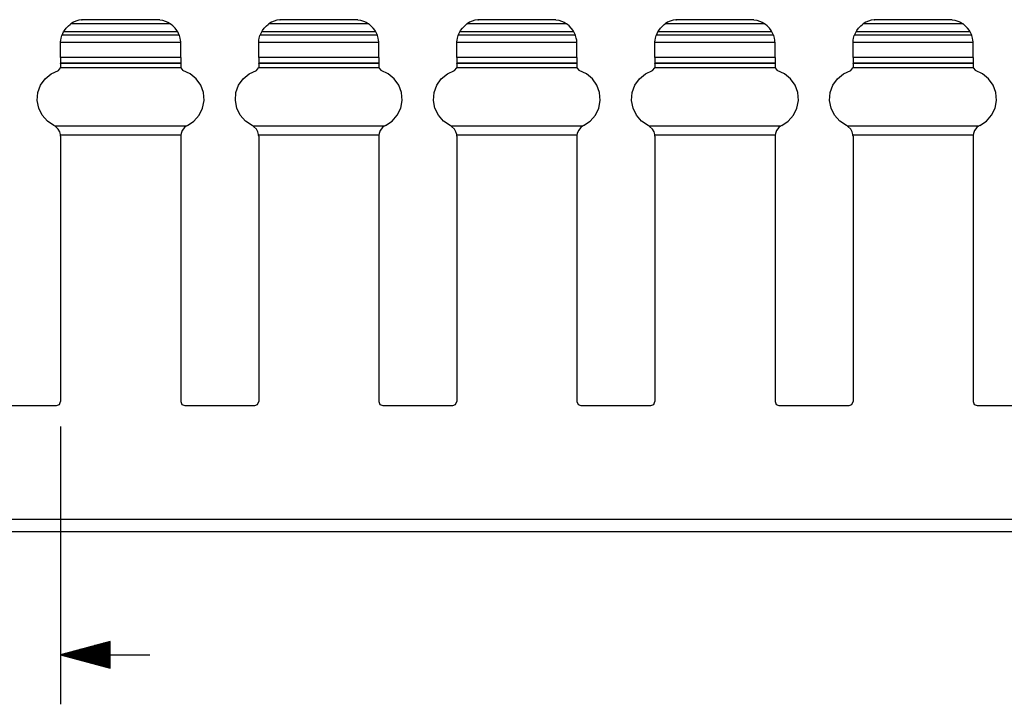
# Paper-space layout 'Layout1' of a CAD drawing. Extents: x 0.6 to 16.4, y 0.4 to 10.6.
# Drawn here: x 6.3 to 8.8, y 3.4 to 5.1 of the extents above; entities that cross this region are included whole.
import ezdxf

# ---------------------------------------------------------------- set-up
doc = ezdxf.new("R2010")
doc.units = 0
doc.header["$MEASUREMENT"] = 0
doc.layers.add('1', color=7, linetype='Continuous')

psp = doc.layouts.get("Layout1")

# ---------------------------------------------------------------- linework, layer by layer
at = {"layer": '1', "color": 7, "linetype": 'Continuous'}
for p, q in [((6.469108, 5.098129), (6.462836, 5.094343)), ((6.475794, 5.101123), (6.469108, 5.098129)), ((6.482796, 5.10328), (6.475794, 5.101123)), ((6.490008, 5.104567), (6.482796, 5.10328)), ((6.490008, 5.104567), (6.490746, 5.104648)), ((6.68699, 5.104567), (6.490008, 5.104567)), ((6.490746, 5.104648), (6.491306, 5.104703)), ((6.685692, 5.104707), (6.491306, 5.104707)), ((6.686252, 5.104648), (6.685692, 5.104703)), ((6.68699, 5.104567), (6.686252, 5.104648)), ((6.68699, 5.104567), (6.694202, 5.10328)), ((6.694202, 5.10328), (6.701203, 5.101123)), ((6.701203, 5.101123), (6.70789, 5.098129)), ((6.70789, 5.098129), (6.714162, 5.094343)), ((6.969108, 5.098129), (6.962836, 5.094343)), ((6.975794, 5.101123), (6.969108, 5.098129)), ((6.982796, 5.10328), (6.975794, 5.101123)), ((6.990008, 5.104567), (6.982796, 5.10328)), ((6.990008, 5.104567), (6.990746, 5.104648)), ((7.18699, 5.104567), (6.990008, 5.104567)), ((6.990746, 5.104648), (6.991306, 5.104703)), ((7.185692, 5.104707), (6.991306, 5.104707)), ((7.186252, 5.104648), (7.185692, 5.104703)), ((7.18699, 5.104567), (7.186252, 5.104648)), ((7.18699, 5.104567), (7.194202, 5.10328)), ((7.194202, 5.10328), (7.201203, 5.101123)), ((7.201203, 5.101123), (7.20789, 5.098129)), ((7.20789, 5.098129), (7.214162, 5.094343)), ((7.469108, 5.098129), (7.462836, 5.094343)), ((7.475794, 5.101123), (7.469108, 5.098129)), ((7.482796, 5.10328), (7.475794, 5.101123)), ((7.490008, 5.104567), (7.482796, 5.10328)), ((7.490008, 5.104567), (7.490746, 5.104648)), ((7.68699, 5.104567), (7.490008, 5.104567)), ((7.490746, 5.104648), (7.491306, 5.104703)), ((7.685692, 5.104707), (7.491306, 5.104707)), ((7.686252, 5.104648), (7.685692, 5.104703)), ((7.68699, 5.104567), (7.686252, 5.104648)), ((7.68699, 5.104567), (7.694202, 5.10328)), ((7.694202, 5.10328), (7.701203, 5.101123)), ((7.701203, 5.101123), (7.70789, 5.098129)), ((7.70789, 5.098129), (7.714162, 5.094343)), ((7.969108, 5.098129), (7.962836, 5.094343)), ((7.975794, 5.101123), (7.969108, 5.098129)), ((7.982796, 5.10328), (7.975794, 5.101123)), ((7.990008, 5.104567), (7.982796, 5.10328)), ((7.990008, 5.104567), (7.990746, 5.104648)), ((8.18699, 5.104567), (7.990008, 5.104567)), ((7.990746, 5.104648), (7.991306, 5.104703)), ((8.185692, 5.104707), (7.991306, 5.104707)), ((8.186252, 5.104648), (8.185692, 5.104703)), ((8.18699, 5.104567), (8.186252, 5.104648)), ((8.18699, 5.104567), (8.194201, 5.10328)), ((8.194201, 5.10328), (8.201203, 5.101123)), ((8.201203, 5.101123), (8.20789, 5.098129)), ((8.20789, 5.098129), (8.214162, 5.094343)), ((8.469108, 5.098129), (8.462836, 5.094343)), ((8.475795, 5.101123), (8.469108, 5.098129)), ((8.482796, 5.10328), (8.475795, 5.101123)), ((8.490008, 5.104567), (8.482796, 5.10328)), ((8.490008, 5.104567), (8.490746, 5.104648)), ((8.68699, 5.104567), (8.490008, 5.104567)), ((8.490746, 5.104648), (8.491306, 5.104703)), ((8.685692, 5.104707), (8.491306, 5.104707)), ((8.686252, 5.104648), (8.685692, 5.104703)), ((8.68699, 5.104567), (8.686252, 5.104648)), ((8.68699, 5.104567), (8.694201, 5.10328)), ((8.694201, 5.10328), (8.701203, 5.101123)), ((8.701203, 5.101123), (8.70789, 5.098129)), ((8.70789, 5.098129), (8.714162, 5.094343)), ((6.440518, 5.065422), (6.444568, 5.074273)), ((6.444568, 5.074273), (6.446407, 5.077341)), ((6.73243, 5.074273), (6.444568, 5.074273)), ((6.446407, 5.077341), (6.451026, 5.083611)), ((6.451026, 5.083611), (6.456811, 5.089587)), ((6.456811, 5.089587), (6.460678, 5.092781)), ((6.460678, 5.092781), (6.462471, 5.094088)), ((6.462471, 5.094088), (6.462836, 5.094343)), ((6.714162, 5.094343), (6.462836, 5.094343)), ((6.714528, 5.094088), (6.714162, 5.094343)), ((6.71632, 5.092781), (6.714528, 5.094088)), ((6.720187, 5.089587), (6.71632, 5.092781)), ((6.725972, 5.083611), (6.720187, 5.089587)), ((6.73059, 5.077341), (6.725972, 5.083611)), ((6.73243, 5.074273), (6.73059, 5.077341)), ((6.736479, 5.065422), (6.73243, 5.074273)), ((6.940518, 5.065422), (6.944568, 5.074273)), ((6.944568, 5.074273), (6.946407, 5.077341)), ((7.23243, 5.074273), (6.944568, 5.074273)), ((6.946407, 5.077341), (6.951026, 5.083611)), ((6.951026, 5.083611), (6.956811, 5.089587)), ((6.956811, 5.089587), (6.960678, 5.092781)), ((6.960678, 5.092781), (6.962471, 5.094088)), ((6.962471, 5.094088), (6.962836, 5.094343)), ((7.214162, 5.094343), (6.962836, 5.094343)), ((7.214528, 5.094088), (7.214162, 5.094343)), ((7.21632, 5.092781), (7.214528, 5.094088)), ((7.220187, 5.089587), (7.21632, 5.092781)), ((7.225972, 5.083611), (7.220187, 5.089587)), ((7.23059, 5.077341), (7.225972, 5.083611)), ((7.23243, 5.074273), (7.23059, 5.077341)), ((7.236479, 5.065422), (7.23243, 5.074273)), ((7.440518, 5.065422), (7.444568, 5.074273)), ((7.444568, 5.074273), (7.446407, 5.077341)), ((7.73243, 5.074273), (7.444568, 5.074273)), ((7.446407, 5.077341), (7.451026, 5.083611)), ((7.451026, 5.083611), (7.456811, 5.089587)), ((7.456811, 5.089587), (7.460678, 5.092781)), ((7.460678, 5.092781), (7.462471, 5.094088)), ((7.462471, 5.094088), (7.462836, 5.094343)), ((7.714162, 5.094343), (7.462836, 5.094343)), ((7.714528, 5.094088), (7.714162, 5.094343)), ((7.71632, 5.092781), (7.714528, 5.094088)), ((7.720187, 5.089587), (7.71632, 5.092781)), ((7.725972, 5.083611), (7.720187, 5.089587)), ((7.73059, 5.077341), (7.725972, 5.083611)), ((7.73243, 5.074273), (7.73059, 5.077341)), ((7.736479, 5.065422), (7.73243, 5.074273)), ((7.940518, 5.065422), (7.944568, 5.074273)), ((7.944568, 5.074273), (7.946407, 5.077341)), ((8.23243, 5.074273), (7.944568, 5.074273)), ((7.946407, 5.077341), (7.951026, 5.083611)), ((7.951026, 5.083611), (7.956811, 5.089587)), ((7.956811, 5.089587), (7.960678, 5.092781)), ((7.960678, 5.092781), (7.962471, 5.094088)), ((7.962471, 5.094088), (7.962836, 5.094343)), ((8.214162, 5.094343), (7.962836, 5.094343)), ((8.214528, 5.094088), (8.214162, 5.094343)), ((8.21632, 5.092781), (8.214528, 5.094088)), ((8.220187, 5.089587), (8.21632, 5.092781)), ((8.225972, 5.083611), (8.220187, 5.089587)), ((8.230591, 5.077341), (8.225972, 5.083611)), ((8.23243, 5.074273), (8.230591, 5.077341)), ((8.23648, 5.065422), (8.23243, 5.074273)), ((8.440518, 5.065422), (8.444569, 5.074273)), ((8.444569, 5.074273), (8.446407, 5.077341)), ((8.73243, 5.074273), (8.444569, 5.074273)), ((8.446407, 5.077341), (8.451026, 5.083611)), ((8.451026, 5.083611), (8.456811, 5.089587)), ((8.456811, 5.089587), (8.460678, 5.092781)), ((8.460678, 5.092781), (8.46247, 5.094088)), ((8.46247, 5.094088), (8.462836, 5.094343)), ((8.714162, 5.094343), (8.462836, 5.094343)), ((8.714528, 5.094088), (8.714162, 5.094343)), ((8.71632, 5.092781), (8.714528, 5.094088)), ((8.720187, 5.089587), (8.71632, 5.092781)), ((8.725972, 5.083611), (8.720187, 5.089587)), ((8.730591, 5.077341), (8.725972, 5.083611)), ((8.73243, 5.074273), (8.730591, 5.077341)), ((8.73648, 5.065422), (8.73243, 5.074273)), ((6.436924, 5.044967), (6.436973, 5.047389)), ((6.436924, 5.009254), (6.436924, 5.044967)), ((6.436973, 5.047389), (6.437024, 5.048416)), ((6.740025, 5.047389), (6.436973, 5.047389)), ((6.437024, 5.048416), (6.437432, 5.052758)), ((6.437432, 5.052758), (6.438443, 5.058379)), ((6.438443, 5.058379), (6.440196, 5.064508)), ((6.440196, 5.064508), (6.440518, 5.065422)), ((6.736479, 5.065422), (6.440518, 5.065422)), ((6.736802, 5.064508), (6.736479, 5.065422)), ((6.738555, 5.058379), (6.736802, 5.064508)), ((6.739566, 5.052758), (6.738555, 5.058379)), ((6.739974, 5.048416), (6.739566, 5.052758)), ((6.740025, 5.047389), (6.739974, 5.048416)), ((6.740074, 5.044967), (6.740025, 5.047389)), ((6.740074, 5.009254), (6.740074, 5.044967)), ((6.936924, 5.044967), (6.936973, 5.047389)), ((6.936924, 5.009254), (6.936924, 5.044967)), ((6.936973, 5.047389), (6.937024, 5.048416)), ((7.240025, 5.047389), (6.936973, 5.047389)), ((6.937024, 5.048416), (6.937432, 5.052758)), ((6.937432, 5.052758), (6.938443, 5.058379)), ((6.938443, 5.058379), (6.940196, 5.064508)), ((6.940196, 5.064508), (6.940518, 5.065422)), ((7.236479, 5.065422), (6.940518, 5.065422)), ((7.236802, 5.064508), (7.236479, 5.065422)), ((7.238555, 5.058379), (7.236802, 5.064508)), ((7.239566, 5.052758), (7.238555, 5.058379)), ((7.239974, 5.048416), (7.239566, 5.052758)), ((7.240025, 5.047389), (7.239974, 5.048416)), ((7.240074, 5.044967), (7.240025, 5.047389)), ((7.240074, 5.009254), (7.240074, 5.044967)), ((7.436924, 5.044967), (7.436973, 5.047389)), ((7.436924, 5.009254), (7.436924, 5.044967)), ((7.436973, 5.047389), (7.437024, 5.048416)), ((7.740025, 5.047389), (7.436973, 5.047389)), ((7.437024, 5.048416), (7.437432, 5.052758)), ((7.437432, 5.052758), (7.438443, 5.058379)), ((7.438443, 5.058379), (7.440196, 5.064508)), ((7.440196, 5.064508), (7.440518, 5.065422)), ((7.736479, 5.065422), (7.440518, 5.065422)), ((7.736802, 5.064508), (7.736479, 5.065422)), ((7.738555, 5.058379), (7.736802, 5.064508)), ((7.739566, 5.052758), (7.738555, 5.058379)), ((7.739974, 5.048416), (7.739566, 5.052758)), ((7.740025, 5.047389), (7.739974, 5.048416)), ((7.740074, 5.044967), (7.740025, 5.047389)), ((7.740074, 5.009254), (7.740074, 5.044967)), ((7.936924, 5.044967), (7.936973, 5.047389)), ((7.936924, 5.009254), (7.936924, 5.044967)), ((7.936973, 5.047389), (7.937024, 5.048416)), ((8.240025, 5.047389), (7.936973, 5.047389)), ((7.937024, 5.048416), (7.937432, 5.052758)), ((7.937432, 5.052758), (7.938443, 5.058379)), ((7.938443, 5.058379), (7.940196, 5.064508)), ((7.940196, 5.064508), (7.940518, 5.065422)), ((8.23648, 5.065422), (7.940518, 5.065422)), ((8.236802, 5.064508), (8.23648, 5.065422)), ((8.238556, 5.058379), (8.236802, 5.064508)), ((8.239566, 5.052758), (8.238556, 5.058379)), ((8.239975, 5.048416), (8.239566, 5.052758)), ((8.240025, 5.047389), (8.239975, 5.048416)), ((8.240074, 5.044967), (8.240025, 5.047389)), ((8.240074, 5.009254), (8.240074, 5.044967)), ((8.436924, 5.044967), (8.436973, 5.047389)), ((8.436924, 5.009254), (8.436924, 5.044967)), ((8.436973, 5.047389), (8.437023, 5.048416)), ((8.740025, 5.047389), (8.436973, 5.047389)), ((8.437023, 5.048416), (8.437432, 5.052758)), ((8.437432, 5.052758), (8.438442, 5.058379)), ((8.438442, 5.058379), (8.440196, 5.064508)), ((8.440196, 5.064508), (8.440518, 5.065422)), ((8.73648, 5.065422), (8.440518, 5.065422)), ((8.736802, 5.064508), (8.73648, 5.065422)), ((8.738556, 5.058379), (8.736802, 5.064508)), ((8.739566, 5.052758), (8.738556, 5.058379)), ((8.739975, 5.048416), (8.739566, 5.052758)), ((8.740025, 5.047389), (8.739975, 5.048416)), ((8.740074, 5.044967), (8.740025, 5.047389)), ((8.740074, 5.009254), (8.740074, 5.044967)), ((6.740074, 5.009254), (6.436924, 5.009254)), ((6.436924, 5.009254), (6.436924, 5.003405)), ((6.436924, 5.003405), (6.436924, 4.994828)), ((6.740074, 5.009254), (6.740074, 5.003405)), ((6.740074, 5.003405), (6.740074, 4.994828)), ((7.240074, 5.009254), (6.936924, 5.009254)), ((6.936924, 5.009254), (6.936924, 5.003405)), ((6.936924, 5.003405), (6.936924, 4.994828)), ((7.240074, 5.009254), (7.240074, 5.003405)), ((7.240074, 5.003405), (7.240074, 4.994828)), ((7.740074, 5.009254), (7.436924, 5.009254)), ((7.436924, 5.009254), (7.436924, 5.003405)), ((7.436924, 5.003405), (7.436924, 4.994828)), ((7.740074, 5.009254), (7.740074, 5.003405)), ((7.740074, 5.003405), (7.740074, 4.994828)), ((8.240074, 5.009254), (7.936924, 5.009254)), ((7.936924, 5.009254), (7.936924, 5.003405)), ((7.936924, 5.003405), (7.936924, 4.994828)), ((8.240074, 5.009254), (8.240074, 5.003405)), ((8.240074, 5.003405), (8.240074, 4.994828)), ((8.740074, 5.009254), (8.436924, 5.009254)), ((8.436924, 5.009254), (8.436924, 5.003405)), ((8.436924, 5.003405), (8.436924, 4.994828)), ((8.740074, 5.009254), (8.740074, 5.003405)), ((8.740074, 5.003405), (8.740074, 4.994828)), ((6.413101, 4.968406), (6.431232, 4.976628)), ((6.431232, 4.976628), (6.436827, 4.983043)), ((6.436924, 4.984288), (6.436827, 4.983043)), ((6.740171, 4.983043), (6.436827, 4.983043)), ((6.740074, 4.994828), (6.436924, 4.994828)), ((6.436924, 4.994568), (6.436924, 4.994828)), ((6.740074, 4.994568), (6.436924, 4.994568)), ((6.436924, 4.994568), (6.436924, 4.989109)), ((6.436924, 4.989109), (6.436924, 4.984288)), ((6.740074, 4.994568), (6.740074, 4.994828)), ((6.740074, 4.994568), (6.740074, 4.989109)), ((6.740074, 4.989109), (6.740074, 4.984288)), ((6.740109, 4.983541), (6.740074, 4.984288)), ((6.740171, 4.983043), (6.740109, 4.983541)), ((6.740171, 4.983043), (6.745766, 4.976628)), ((6.763896, 4.968406), (6.745766, 4.976628)), ((6.913101, 4.968406), (6.931232, 4.976628)), ((6.931232, 4.976628), (6.936827, 4.983043)), ((6.936924, 4.984288), (6.936827, 4.983043)), ((7.240171, 4.983043), (6.936827, 4.983043)), ((7.240074, 4.994828), (6.936924, 4.994828)), ((6.936924, 4.994568), (6.936924, 4.994828)), ((7.240074, 4.994568), (6.936924, 4.994568)), ((6.936924, 4.994568), (6.936924, 4.989109)), ((6.936924, 4.989109), (6.936924, 4.984288)), ((7.240074, 4.994568), (7.240074, 4.994828)), ((7.240074, 4.994568), (7.240074, 4.989109)), ((7.240074, 4.989109), (7.240074, 4.984288)), ((7.240109, 4.983541), (7.240074, 4.984288)), ((7.240171, 4.983043), (7.240109, 4.983541)), ((7.240171, 4.983043), (7.245766, 4.976628)), ((7.263896, 4.968406), (7.245766, 4.976628)), ((7.413101, 4.968406), (7.431232, 4.976628)), ((7.431232, 4.976628), (7.436827, 4.983043)), ((7.436924, 4.984288), (7.436827, 4.983043)), ((7.740171, 4.983043), (7.436827, 4.983043)), ((7.740074, 4.994828), (7.436924, 4.994828)), ((7.436924, 4.994568), (7.436924, 4.994828)), ((7.740074, 4.994568), (7.436924, 4.994568)), ((7.436924, 4.994568), (7.436924, 4.989109)), ((7.436924, 4.989109), (7.436924, 4.984288)), ((7.740074, 4.994568), (7.740074, 4.994828)), ((7.740074, 4.994568), (7.740074, 4.989109)), ((7.740074, 4.989109), (7.740074, 4.984288)), ((7.740109, 4.983541), (7.740074, 4.984288)), ((7.740171, 4.983043), (7.740109, 4.983541)), ((7.740171, 4.983043), (7.745766, 4.976628)), ((7.763896, 4.968406), (7.745766, 4.976628)), ((7.913101, 4.968406), (7.931232, 4.976628)), ((7.931232, 4.976628), (7.936827, 4.983043)), ((7.936924, 4.984288), (7.936827, 4.983043)), ((8.240171, 4.983043), (7.936827, 4.983043)), ((8.240074, 4.994828), (7.936924, 4.994828)), ((7.936924, 4.994568), (7.936924, 4.994828)), ((8.240074, 4.994568), (7.936924, 4.994568)), ((7.936924, 4.994568), (7.936924, 4.989109)), ((7.936924, 4.989109), (7.936924, 4.984288)), ((8.240074, 4.994568), (8.240074, 4.994828)), ((8.240074, 4.994568), (8.240074, 4.989109)), ((8.240074, 4.989109), (8.240074, 4.984288)), ((8.240108, 4.983541), (8.240074, 4.984288)), ((8.240171, 4.983043), (8.240108, 4.983541)), ((8.240171, 4.983043), (8.245766, 4.976628)), ((8.263897, 4.968406), (8.245766, 4.976628)), ((8.413101, 4.968406), (8.431232, 4.976628)), ((8.431232, 4.976628), (8.436827, 4.983043)), ((8.436924, 4.984288), (8.436827, 4.983043)), ((8.740171, 4.983043), (8.436827, 4.983043)), ((8.740074, 4.994828), (8.436924, 4.994828)), ((8.436924, 4.994568), (8.436924, 4.994828)), ((8.740074, 4.994568), (8.436924, 4.994568)), ((8.436924, 4.994568), (8.436924, 4.989109)), ((8.436924, 4.989109), (8.436924, 4.984288)), ((8.740074, 4.994568), (8.740074, 4.994828)), ((8.740074, 4.994568), (8.740074, 4.989109)), ((8.740074, 4.989109), (8.740074, 4.984288)), ((8.740108, 4.983541), (8.740074, 4.984288)), ((8.740171, 4.983043), (8.740108, 4.983541)), ((8.740171, 4.983043), (8.745766, 4.976628)), ((8.763897, 4.968406), (8.745766, 4.976628)), ((6.386326, 4.939415), (6.397772, 4.955703)), ((6.397772, 4.955703), (6.413101, 4.968406)), ((6.779225, 4.955703), (6.763896, 4.968406)), ((6.790672, 4.939415), (6.779225, 4.955703)), ((6.886326, 4.939415), (6.897772, 4.955703)), ((6.897772, 4.955703), (6.913101, 4.968406)), ((7.279225, 4.955703), (7.263896, 4.968406)), ((7.290672, 4.939415), (7.279225, 4.955703)), ((7.386326, 4.939415), (7.397772, 4.955703)), ((7.397772, 4.955703), (7.413101, 4.968406)), ((7.779225, 4.955703), (7.763896, 4.968406)), ((7.790672, 4.939415), (7.779225, 4.955703)), ((7.886326, 4.939415), (7.897772, 4.955703)), ((7.897772, 4.955703), (7.913101, 4.968406)), ((8.279225, 4.955703), (8.263897, 4.968406)), ((8.290672, 4.939415), (8.279225, 4.955703)), ((8.386326, 4.939415), (8.397773, 4.955703)), ((8.397773, 4.955703), (8.413101, 4.968406)), ((8.779225, 4.955703), (8.763897, 4.968406)), ((8.790672, 4.939415), (8.779225, 4.955703)), ((6.377975, 4.900845), (6.379568, 4.920689)), ((6.379568, 4.920689), (6.386326, 4.939415)), ((6.79743, 4.920689), (6.790672, 4.939415)), ((6.799024, 4.900845), (6.79743, 4.920689)), ((6.877975, 4.900845), (6.879568, 4.920689)), ((6.879568, 4.920689), (6.886326, 4.939415)), ((7.29743, 4.920689), (7.290672, 4.939415)), ((7.299024, 4.900845), (7.29743, 4.920689)), ((7.377975, 4.900845), (7.379568, 4.920689)), ((7.379568, 4.920689), (7.386326, 4.939415)), ((7.79743, 4.920689), (7.790672, 4.939415)), ((7.799024, 4.900845), (7.79743, 4.920689)), ((7.877975, 4.900845), (7.879568, 4.920689)), ((7.879568, 4.920689), (7.886326, 4.939415)), ((8.29743, 4.920689), (8.290672, 4.939415)), ((8.299024, 4.900845), (8.29743, 4.920689)), ((8.377975, 4.900845), (8.379568, 4.920689)), ((8.379568, 4.920689), (8.386326, 4.939415)), ((8.79743, 4.920689), (8.790672, 4.939415)), ((8.799024, 4.900845), (8.79743, 4.920689)), ((6.381658, 4.88128), (6.377975, 4.900845)), ((6.79534, 4.88128), (6.799024, 4.900845)), ((6.881658, 4.88128), (6.877975, 4.900845)), ((7.29534, 4.88128), (7.299024, 4.900845)), ((7.381658, 4.88128), (7.377975, 4.900845)), ((7.79534, 4.88128), (7.799024, 4.900845)), ((7.881658, 4.88128), (7.877975, 4.900845)), ((8.29534, 4.88128), (8.299024, 4.900845)), ((8.381658, 4.88128), (8.377975, 4.900845)), ((8.79534, 4.88128), (8.799024, 4.900845)), ((6.390359, 4.863374), (6.381658, 4.88128)), ((6.786639, 4.863374), (6.79534, 4.88128)), ((6.890359, 4.863374), (6.881658, 4.88128)), ((7.286639, 4.863374), (7.29534, 4.88128)), ((7.390359, 4.863374), (7.381658, 4.88128)), ((7.786639, 4.863374), (7.79534, 4.88128)), ((7.890359, 4.863374), (7.881658, 4.88128)), ((8.286639, 4.863374), (8.29534, 4.88128)), ((8.390359, 4.863374), (8.381658, 4.88128)), ((8.786639, 4.863374), (8.79534, 4.88128)), ((6.403465, 4.848388), (6.390359, 4.863374)), ((6.420051, 4.837378), (6.403465, 4.848388)), ((6.756947, 4.837378), (6.773533, 4.848388)), ((6.773533, 4.848388), (6.786639, 4.863374)), ((6.903465, 4.848388), (6.890359, 4.863374)), ((6.920051, 4.837378), (6.903465, 4.848388)), ((7.256947, 4.837378), (7.273533, 4.848388)), ((7.273533, 4.848388), (7.286639, 4.863374)), ((7.403465, 4.848388), (7.390359, 4.863374)), ((7.420051, 4.837378), (7.403465, 4.848388)), ((7.756947, 4.837378), (7.773533, 4.848388)), ((7.773533, 4.848388), (7.786639, 4.863374)), ((7.903465, 4.848388), (7.890359, 4.863374)), ((7.920051, 4.837378), (7.903465, 4.848388)), ((8.256947, 4.837378), (8.273533, 4.848388)), ((8.273533, 4.848388), (8.286639, 4.863374)), ((8.403464, 4.848388), (8.390359, 4.863374)), ((8.420052, 4.837378), (8.403464, 4.848388)), ((8.756947, 4.837378), (8.773533, 4.848388)), ((8.773533, 4.848388), (8.786639, 4.863374)), ((6.423072, 4.835686), (6.420051, 4.837378)), ((6.753926, 4.835686), (6.423072, 4.835686)), ((6.42365, 4.835308), (6.423072, 4.835686)), ((6.431173, 4.828066), (6.42365, 4.835308)), ((6.43472, 4.82169), (6.431173, 4.828066)), ((6.436616, 4.814688), (6.43472, 4.82169)), ((6.743896, 4.825057), (6.740975, 4.817703)), ((6.749787, 4.832503), (6.743896, 4.825057)), ((6.753926, 4.835686), (6.749787, 4.832503)), ((6.756947, 4.837378), (6.753926, 4.835686)), ((6.923072, 4.835686), (6.920051, 4.837378)), ((7.253926, 4.835686), (6.923072, 4.835686)), ((6.92365, 4.835308), (6.923072, 4.835686)), ((6.931173, 4.828066), (6.92365, 4.835308)), ((6.93472, 4.82169), (6.931173, 4.828066)), ((6.936616, 4.814688), (6.93472, 4.82169)), ((7.243896, 4.825057), (7.240975, 4.817703)), ((7.249787, 4.832503), (7.243896, 4.825057)), ((7.253926, 4.835686), (7.249787, 4.832503)), ((7.256947, 4.837378), (7.253926, 4.835686)), ((7.423072, 4.835686), (7.420051, 4.837378)), ((7.753926, 4.835686), (7.423072, 4.835686)), ((7.42365, 4.835308), (7.423072, 4.835686)), ((7.431173, 4.828066), (7.42365, 4.835308)), ((7.43472, 4.82169), (7.431173, 4.828066)), ((7.436616, 4.814688), (7.43472, 4.82169)), ((7.743896, 4.825057), (7.740975, 4.817703)), ((7.749787, 4.832503), (7.743896, 4.825057)), ((7.753926, 4.835686), (7.749787, 4.832503)), ((7.756947, 4.837378), (7.753926, 4.835686)), ((7.923072, 4.835686), (7.920051, 4.837378)), ((8.253926, 4.835686), (7.923072, 4.835686)), ((7.92365, 4.835308), (7.923072, 4.835686)), ((7.931173, 4.828066), (7.92365, 4.835308)), ((7.93472, 4.82169), (7.931173, 4.828066)), ((7.936616, 4.814688), (7.93472, 4.82169)), ((8.243896, 4.825057), (8.240975, 4.817703)), ((8.249786, 4.832503), (8.243896, 4.825057)), ((8.253926, 4.835686), (8.249786, 4.832503)), ((8.256947, 4.837378), (8.253926, 4.835686)), ((8.423072, 4.835686), (8.420052, 4.837378)), ((8.753926, 4.835686), (8.423072, 4.835686)), ((8.42365, 4.835308), (8.423072, 4.835686)), ((8.431173, 4.828066), (8.42365, 4.835308)), ((8.43472, 4.82169), (8.431173, 4.828066)), ((8.436617, 4.814688), (8.43472, 4.82169)), ((8.743896, 4.825057), (8.740975, 4.817703)), ((8.749786, 4.832503), (8.743896, 4.825057)), ((8.753926, 4.835686), (8.749786, 4.832503)), ((8.756947, 4.837378), (8.753926, 4.835686)), ((6.436779, 4.813356), (6.436616, 4.814688)), ((6.74022, 4.813356), (6.436779, 4.813356)), ((6.436924, 4.810403), (6.436779, 4.813356)), ((6.436924, 4.810403), (6.436924, 4.140951)), ((6.74022, 4.813356), (6.740074, 4.810403)), ((6.740074, 4.810403), (6.740074, 4.140951)), ((6.740975, 4.817703), (6.74022, 4.813356)), ((6.936779, 4.813356), (6.936616, 4.814688)), ((7.24022, 4.813356), (6.936779, 4.813356)), ((6.936924, 4.810403), (6.936779, 4.813356)), ((6.936924, 4.810403), (6.936924, 4.140951)), ((7.24022, 4.813356), (7.240074, 4.810403)), ((7.240074, 4.810403), (7.240074, 4.140951)), ((7.240975, 4.817703), (7.24022, 4.813356)), ((7.436779, 4.813356), (7.436616, 4.814688)), ((7.74022, 4.813356), (7.436779, 4.813356)), ((7.436924, 4.810403), (7.436779, 4.813356)), ((7.436924, 4.810403), (7.436924, 4.140951)), ((7.74022, 4.813356), (7.740074, 4.810403)), ((7.740074, 4.810403), (7.740074, 4.140951)), ((7.740975, 4.817703), (7.74022, 4.813356)), ((7.936779, 4.813356), (7.936616, 4.814688)), ((8.240219, 4.813356), (7.936779, 4.813356)), ((7.936924, 4.810403), (7.936779, 4.813356)), ((7.936924, 4.810403), (7.936924, 4.140951)), ((8.240219, 4.813356), (8.240074, 4.810403)), ((8.240074, 4.810403), (8.240074, 4.140951)), ((8.240975, 4.817703), (8.240219, 4.813356)), ((8.436778, 4.813356), (8.436617, 4.814688)), ((8.740219, 4.813356), (8.436778, 4.813356)), ((8.436924, 4.810403), (8.436778, 4.813356)), ((8.436924, 4.810403), (8.436924, 4.140951)), ((8.740219, 4.813356), (8.740074, 4.810403)), ((8.740074, 4.810403), (8.740074, 4.140951)), ((8.740975, 4.817703), (8.740219, 4.813356)), ((6.250074, 4.130951), (6.426924, 4.130951)), ((6.426924, 4.130951), (6.433995, 4.13388)), ((6.433995, 4.13388), (6.436924, 4.140951)), ((6.740074, 4.140951), (6.743003, 4.13388)), ((6.743003, 4.13388), (6.750074, 4.130951)), ((6.750074, 4.130951), (6.926924, 4.130951)), ((6.926924, 4.130951), (6.933995, 4.13388)), ((6.933995, 4.13388), (6.936924, 4.140951)), ((7.240074, 4.140951), (7.243003, 4.13388)), ((7.243003, 4.13388), (7.250074, 4.130951)), ((7.250074, 4.130951), (7.426924, 4.130951)), ((7.426924, 4.130951), (7.433995, 4.13388)), ((7.433995, 4.13388), (7.436924, 4.140951)), ((7.740074, 4.140951), (7.743003, 4.13388)), ((7.743003, 4.13388), (7.750074, 4.130951)), ((7.750074, 4.130951), (7.926924, 4.130951)), ((7.926924, 4.130951), (7.933995, 4.13388)), ((7.933995, 4.13388), (7.936924, 4.140951)), ((8.240074, 4.140951), (8.243003, 4.13388)), ((8.243003, 4.13388), (8.250073, 4.130951)), ((8.250073, 4.130951), (8.426924, 4.130951)), ((8.426924, 4.130951), (8.433995, 4.13388)), ((8.433995, 4.13388), (8.436924, 4.140951)), ((8.740074, 4.140951), (8.743003, 4.13388)), ((8.743003, 4.13388), (8.750073, 4.130951)), ((8.750073, 4.130951), (8.926924, 4.130951)), ((6.436924, 4.078451), (6.436924, 3.376945)), ((12.338499, 3.842944), (4.338499, 3.842944)), ((12.338499, 3.811942), (4.338499, 3.811942)), ((6.561924, 3.535439), (6.436924, 3.501945)), ((6.561924, 3.528945), (6.53769, 3.528945)), ((6.561924, 3.530945), (6.545154, 3.530945)), ((6.561924, 3.532945), (6.552618, 3.532945)), ((6.561924, 3.534945), (6.560082, 3.534945)), ((6.561924, 3.534945), (6.560082, 3.534945)), ((6.561924, 3.468452), (6.561924, 3.535439)), ((6.561924, 3.504945), (6.44812, 3.504945)), ((6.561924, 3.506945), (6.455585, 3.506945)), ((6.561924, 3.508945), (6.463048, 3.508945)), ((6.561924, 3.510945), (6.470513, 3.510945)), ((6.561924, 3.512945), (6.477977, 3.512945)), ((6.561924, 3.514945), (6.485441, 3.514945)), ((6.561924, 3.516945), (6.492905, 3.516945)), ((6.561924, 3.518945), (6.500369, 3.518945)), ((6.561924, 3.520945), (6.507833, 3.520945)), ((6.561924, 3.522945), (6.515297, 3.522945)), ((6.561924, 3.524945), (6.522761, 3.524945)), ((6.561924, 3.526945), (6.530225, 3.526945)), ((6.436924, 3.501945), (6.661924, 3.501945)), ((6.436924, 3.501945), (6.561924, 3.468452)), ((6.561924, 3.502945), (6.440656, 3.502945)), ((6.561924, 3.500945), (6.440656, 3.500945)), ((6.561924, 3.498945), (6.44812, 3.498945)), ((6.561924, 3.496945), (6.455585, 3.496945)), ((6.561924, 3.494945), (6.463048, 3.494945)), ((6.561924, 3.492945), (6.470513, 3.492945)), ((6.561924, 3.490945), (6.477977, 3.490945)), ((6.561924, 3.488945), (6.485441, 3.488945)), ((6.561924, 3.486945), (6.492905, 3.486945)), ((6.561924, 3.484945), (6.500369, 3.484945)), ((6.561924, 3.482945), (6.507833, 3.482945)), ((6.561924, 3.480945), (6.515297, 3.480945)), ((6.561924, 3.478945), (6.522761, 3.478945)), ((6.561924, 3.476945), (6.530225, 3.476945)), ((6.561924, 3.474945), (6.53769, 3.474945)), ((6.561924, 3.472945), (6.545154, 3.472945)), ((6.561924, 3.470945), (6.552618, 3.470945)), ((6.561924, 3.468946), (6.560082, 3.468946)), ((6.561924, 3.468946), (6.560082, 3.468946))]:
    psp.add_line(p, q, dxfattribs=at)

doc.saveas('drawing.dxf')
